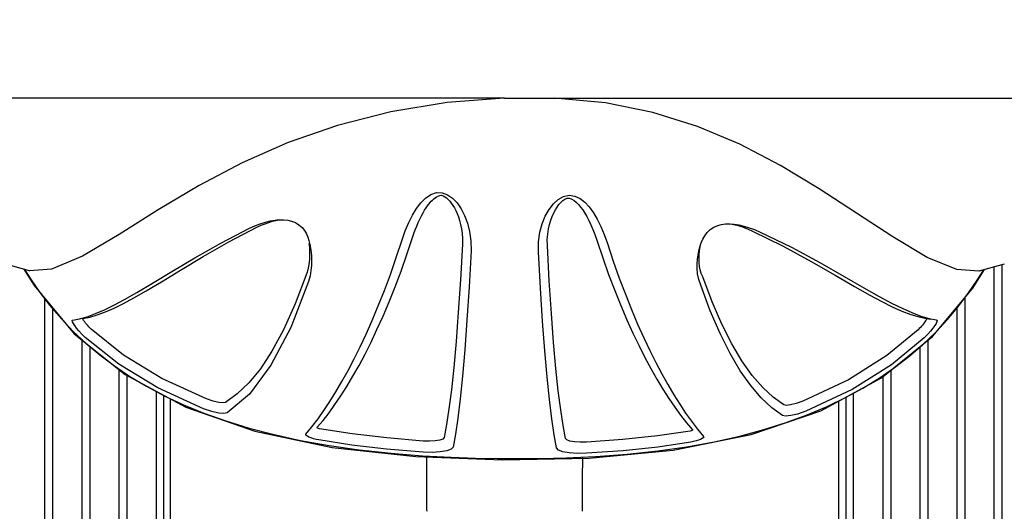
# Model space of a CAD drawing. Units: millimetres. Extents: x -366 to 16786, y -495 to 10930.
# Drawn here: x 8960 to 9492, y 4880 to 5145 of the extents above; entities that cross this region are included whole.
import ezdxf

# ---------------------------------------------------------------- set-up
doc = ezdxf.new("R2010")
doc.units = ezdxf.units.MM
doc.layers.add('MAKE2D ______', color=7, linetype='Continuous')
doc.dimstyles.new('Qitele', dxfattribs={"dimscale": 85, "dimtxt": 4, "dimasz": 5, "dimexe": 4, "dimexo": 0, "dimgap": 3, "dimtad": 1, "dimdec": 0, "dimrnd": 10, "dimzin": 1, "dimtxsty": 'Standard', "dimblk": 'OBLIQUE', "dimcen": 5, "dimdle": 4, "dimclrd": 256, "dimclre": 256, "dimclrt": 256, "dimadec": 0, "dimazin": 0, "dimtfac": 1, "dimtdec": 0, "dimtmove": 0, "dimatfit": 3, "dimldrblk": 'OBLIQUE', "dimfxl": 6, "dimfxlon": 1, "dimlwd": 40, "dimlwe": 30, "dimarcsym": 0})

# ---------------------------------------------------------------- blocks, each defined once
blk = doc.blocks.new('_Oblique')
at = {"color": 0, "linetype": 'ByBlock', "lineweight": -2}
blk.add_line((-0.5, -0.5), (0.5, 0.5), dxfattribs=at)
blk = doc.blocks.new('*D4')
at = {"lineweight": 40, "transparency": 16777216}
blk.add_line((1550.45, 7356.13), (1550.45, 2129.61), dxfattribs=at)
at = {"lineweight": 30, "transparency": 16777216}
for p, q in [((2060.45, 7016.13), (1210.45, 7016.13)), ((2060.45, 2469.61), (1210.45, 2469.61))]:
    blk.add_line(p, q, dxfattribs=at)
at = {"layer": 'Defpoints', "color": 0, "transparency": 16777216}
for p in [(6601.35, 7016.13), (1550.45, 2469.61), (8965.3, 2469.61)]:
    blk.add_point(p, dxfattribs=at)
at = {"lineweight": 40, "transparency": 16777216, "xscale": 425, "yscale": 425, "zscale": 425}
for p, rotation in [((1550.45, 7016.13), 90), ((1550.45, 2469.61), 270)]:
    blk.add_blockref('_Oblique', p, dxfattribs=dict(at, rotation=rotation))
at = {"transparency": 16777216, "insert": (1140.04, 4745.49), "char_height": 297.5, "attachment_point": 5, "rotation": 90}
blk.add_mtext('4550', dxfattribs=at)

msp = doc.modelspace()

# ---------------------------------------------------------------- linework, layer by layer
at = {"color": 7, "linetype": 'Continuous'}
for p, q in [((9221.77, 5102.79), (8647.08, 5102.78)), ((9191.01, 5100.37), (9160.63, 5095.42)), ((9221.69, 5102.78), (9191.01, 5100.37)), ((9222, 5102.78), (9221.77, 5102.79)), ((9222, 5102.78), (9797.08, 5102.78)), ((9276.4, 5100.25), (9248.75, 5102.78)), ((9160.63, 5095.42), (9131.91, 5088.12)), ((9302.07, 5095.09), (9276.4, 5100.25)), ((9326.04, 5087.58), (9302.07, 5095.09)), ((9131.91, 5088.12), (9105.14, 5078.81)), ((9348.97, 5077.9), (9326.04, 5087.58)), ((9105.14, 5078.81), (9080.42, 5067.94)), ((9370.93, 5066.46), (9348.97, 5077.9)), ((9080.42, 5067.94), (9057.25, 5055.75)), ((9391.82, 5053.92), (9370.93, 5066.46)), ((9057.25, 5055.75), (9035.1, 5042.54)), ((9411.96, 5040.79), (9391.82, 5053.92)), ((9176.83, 5046.38), (9179.4, 5048.95)), ((9179.4, 5048.95), (9182.15, 5050.82)), ((9181.82, 5046.51), (9182.46, 5047.22)), ((9182.15, 5050.82), (9185.21, 5051.86)), ((9182.46, 5047.22), (9183.1, 5047.86)), ((9183.1, 5047.86), (9183.76, 5048.46)), ((9183.76, 5048.46), (9184.48, 5049.03)), ((9184.48, 5049.03), (9185.26, 5049.56)), ((9185.21, 5051.86), (9188.3, 5051.82)), ((9185.26, 5049.56), (9186.1, 5050)), ((9186.1, 5050), (9186.99, 5050.31)), ((9186.99, 5050.31), (9187.91, 5050.4)), ((9187.91, 5050.4), (9188.85, 5050.14)), ((9188.3, 5051.82), (9191.24, 5050.74)), ((9188.85, 5050.14), (9189.77, 5049.64)), ((9189.77, 5049.64), (9190.66, 5048.98)), ((9190.66, 5048.98), (9191.55, 5048.16)), ((9191.24, 5050.74), (9193.95, 5048.8)), ((9191.55, 5048.16), (9192.41, 5047.22)), ((9192.41, 5047.22), (9193.25, 5046.15)), ((9193.95, 5048.8), (9196.35, 5046.26)), ((9248.34, 5045.76), (9250.97, 5048.17)), ((9250.97, 5048.17), (9253.86, 5049.79)), ((9252.34, 5046.57), (9253.39, 5047.54)), ((9253.39, 5047.54), (9254.47, 5048.31)), ((9253.86, 5049.79), (9256.9, 5050.42)), ((9254.47, 5048.31), (9255.69, 5048.83)), ((9255.69, 5048.83), (9256.99, 5048.82)), ((9256.9, 5050.42), (9259.88, 5050.01)), ((9256.99, 5048.82), (9258.28, 5048.32)), ((9258.28, 5048.32), (9259.52, 5047.54)), ((9259.52, 5047.54), (9260.73, 5046.54)), ((9259.88, 5050.01), (9262.71, 5048.69)), ((9262.71, 5048.69), (9265.28, 5046.69)), ((9035.1, 5042.54), (9013.98, 5029.23)), ((9172.32, 5039.74), (9174.49, 5043.29)), ((9174.49, 5043.29), (9176.83, 5046.38)), ((9178, 5040.99), (9178.87, 5042.45)), ((9178.87, 5042.45), (9179.69, 5043.71)), ((9179.69, 5043.71), (9180.45, 5044.79)), ((9180.45, 5044.79), (9181.15, 5045.71)), ((9181.15, 5045.71), (9181.82, 5046.51)), ((9193.25, 5046.15), (9194.08, 5044.95)), ((9194.08, 5044.95), (9194.88, 5043.62)), ((9194.88, 5043.62), (9195.65, 5042.15)), ((9195.65, 5042.15), (9196.39, 5040.55)), ((9196.35, 5046.26), (9198.53, 5043.12)), ((9198.53, 5043.12), (9200.42, 5039.51)), ((9243.98, 5039.13), (9246, 5042.71)), ((9246, 5042.71), (9248.34, 5045.76)), ((9248.48, 5040.9), (9249.38, 5042.58)), ((9249.38, 5042.58), (9250.32, 5044.08)), ((9250.32, 5044.08), (9251.31, 5045.41)), ((9251.31, 5045.41), (9252.34, 5046.57)), ((9260.73, 5046.54), (9261.89, 5045.36)), ((9261.89, 5045.36), (9263.04, 5044.01)), ((9263.04, 5044.01), (9264.17, 5042.48)), ((9264.17, 5042.48), (9265.29, 5040.78)), ((9265.28, 5046.69), (9267.7, 5044.1)), ((9267.7, 5044.1), (9269.93, 5041.03)), ((9092.99, 5035.94), (9095.66, 5036.59)), ((9095.66, 5036.59), (9098.2, 5037.03)), ((9096.75, 5036.39), (9098.58, 5036.85)), ((9098.2, 5037.03), (9098.97, 5037.12)), ((9098.58, 5036.85), (9100.37, 5037.21)), ((9098.97, 5037.12), (9100.58, 5037.25)), ((9100.58, 5037.25), (9102.85, 5037.25)), ((9102.85, 5037.25), (9105, 5037.03)), ((9105, 5037.03), (9107.07, 5036.54)), ((9170.31, 5035.74), (9172.32, 5039.74)), ((9175.39, 5035.76), (9176.24, 5037.61)), ((9176.24, 5037.61), (9177.12, 5039.36)), ((9177.12, 5039.36), (9178, 5040.99)), ((9196.39, 5040.55), (9197.08, 5038.77)), ((9197.08, 5038.77), (9197.72, 5036.82)), ((9197.72, 5036.82), (9198.28, 5034.68)), ((9200.42, 5039.51), (9201.98, 5035.44)), ((9242.32, 5035.05), (9243.98, 5039.13)), ((9246.2, 5034.72), (9246.88, 5036.99)), ((9246.88, 5036.99), (9247.64, 5039.04)), ((9247.64, 5039.04), (9248.48, 5040.9)), ((9265.29, 5040.78), (9266.4, 5038.89)), ((9266.4, 5038.89), (9267.5, 5036.8)), ((9267.5, 5036.8), (9268.6, 5034.49)), ((9269.93, 5041.03), (9272.01, 5037.55)), ((9272.01, 5037.55), (9273.95, 5033.63)), ((9431.46, 5027.92), (9411.96, 5040.79)), ((9068.9, 5024.66), (9084.27, 5032.62)), ((9073.25, 5025.27), (9088.34, 5033.16)), ((9084.27, 5032.62), (9087.27, 5033.97)), ((9087.27, 5033.97), (9090.19, 5035.07)), ((9088.34, 5033.16), (9090.66, 5034.23)), ((9090.19, 5035.07), (9092.99, 5035.94)), ((9090.66, 5034.23), (9092.82, 5035.1)), ((9092.82, 5035.1), (9094.84, 5035.81)), ((9094.84, 5035.81), (9096.75, 5036.39)), ((9107.07, 5036.54), (9109.09, 5035.74)), ((9109.09, 5035.74), (9111.03, 5034.56)), ((9111.03, 5034.56), (9112.69, 5033.05)), ((9112.69, 5033.05), (9114.03, 5031.35)), ((9114.03, 5031.35), (9115.03, 5029.59)), ((9166.69, 5026.34), (9168.43, 5031.28)), ((9168.43, 5031.28), (9170.31, 5035.74)), ((9173.09, 5029.87), (9173.8, 5031.86)), ((9173.8, 5031.86), (9174.57, 5033.83)), ((9174.57, 5033.83), (9175.39, 5035.76)), ((9198.28, 5034.68), (9198.75, 5032.35)), ((9198.75, 5032.35), (9199.08, 5029.8)), ((9201.98, 5035.44), (9203.14, 5030.91)), ((9241.07, 5030.46), (9242.32, 5035.05)), ((9245.24, 5029.52), (9245.65, 5032.24)), ((9245.65, 5032.24), (9246.2, 5034.72)), ((9268.6, 5034.49), (9269.68, 5031.96)), ((9269.68, 5031.96), (9270.75, 5029.19)), ((9273.95, 5033.63), (9275.77, 5029.29)), ((9331.29, 5030.35), (9332.94, 5031.94)), ((9332.94, 5031.94), (9334.89, 5033.24)), ((9334.89, 5033.24), (9336.97, 5034.15)), ((9336.97, 5034.15), (9339.08, 5034.7)), ((9339.08, 5034.7), (9341.25, 5034.97)), ((9341.25, 5034.97), (9343.52, 5035.01)), ((9343.52, 5035.01), (9345.65, 5034.85)), ((9344.02, 5034.97), (9345.44, 5034.7)), ((9345.44, 5034.7), (9347.29, 5034.25)), ((9345.65, 5034.85), (9345.9, 5034.82)), ((9345.9, 5034.82), (9348.43, 5034.42)), ((9347.29, 5034.25), (9349.23, 5033.69)), ((9348.43, 5034.42), (9351.11, 5033.79)), ((9349.23, 5033.69), (9351.27, 5032.99)), ((9351.11, 5033.79), (9353.93, 5032.95)), ((9351.27, 5032.99), (9353.46, 5032.14)), ((9353.46, 5032.14), (9355.8, 5031.11)), ((9353.93, 5032.95), (9356.86, 5031.88)), ((9356.86, 5031.88), (9359.89, 5030.58)), ((9013.98, 5029.23), (8994.25, 5017.6)), ((9115.03, 5029.59), (9115.79, 5027.8)), ((9115.79, 5027.8), (9116.39, 5026.02)), ((9116.39, 5026.02), (9116.92, 5023.91)), ((9163.55, 5016.81), (9166.69, 5026.34)), ((9169.31, 5018.54), (9173.09, 5029.87)), ((9199.08, 5029.8), (9199.25, 5027.04)), ((9199.25, 5027.04), (9199.21, 5024.06)), ((9203.14, 5030.91), (9203.83, 5025.92)), ((9240.34, 5025.39), (9241.07, 5030.46)), ((9245.03, 5026.56), (9245.24, 5029.52)), ((9245.06, 5023.36), (9245.03, 5026.56)), ((9270.75, 5029.19), (9271.79, 5026.16)), ((9271.79, 5026.16), (9274.94, 5016.73)), ((9275.77, 5029.29), (9277.46, 5024.5)), ((9328.09, 5024.84), (9328.93, 5026.77)), ((9328.93, 5026.77), (9329.96, 5028.59)), ((9329.96, 5028.59), (9331.29, 5030.35)), ((9355.8, 5031.11), (9372.36, 5022.93)), ((9359.89, 5030.58), (9376.76, 5022.35)), ((9449.99, 5016.92), (9431.46, 5027.92)), ((9054.78, 5016.68), (9068.9, 5024.66)), ((9059.35, 5017.35), (9073.25, 5025.27)), ((9116.44, 5024.41), (9116.65, 5022.42)), ((9116.65, 5022.42), (9116.76, 5020.36)), ((9116.92, 5023.91), (9117.32, 5021.81)), ((9117.32, 5021.81), (9117.6, 5019.66)), ((9199.21, 5024.06), (9198.14, 5004.9)), ((9203.83, 5025.92), (9203.91, 5020.49)), ((9240.25, 5019.84), (9240.34, 5025.39)), ((9246.13, 5004.25), (9245.06, 5023.36)), ((9277.46, 5024.5), (9280.65, 5014.92)), ((9326.8, 5020.55), (9327.33, 5022.58)), ((9327.2, 5020.52), (9327.53, 5022.64)), ((9327.33, 5022.58), (9328.09, 5024.84)), ((9327.53, 5022.64), (9327.84, 5024.1)), ((9372.36, 5022.93), (9387.45, 5014.73)), ((9376.76, 5022.35), (9392.09, 5014.11)), ((8994.25, 5017.6), (8977.56, 5010.6)), ((9042.38, 5009.31), (9054.78, 5016.68)), ((9047.14, 5010.03), (9059.35, 5017.35)), ((9116.68, 5016.28), (9116.48, 5014.25)), ((9116.77, 5018.31), (9116.68, 5016.28)), ((9116.76, 5020.36), (9116.77, 5018.31)), ((9117.6, 5019.66), (9117.77, 5017.42)), ((9117.77, 5017.42), (9117.83, 5015.06)), ((9160.35, 5007.71), (9163.55, 5016.81)), ((9166.14, 5009.57), (9169.31, 5018.54)), ((9203.91, 5020.49), (9202.83, 5001)), ((9241.32, 5000.4), (9240.25, 5019.84)), ((9274.94, 5016.73), (9278.15, 5007.71)), ((9325.89, 5013.51), (9326.06, 5015.96)), ((9326.06, 5015.96), (9326.36, 5018.28)), ((9326.36, 5018.28), (9326.8, 5020.55)), ((9326.94, 5016.18), (9327, 5018.33)), ((9327.01, 5014.1), (9326.94, 5016.18)), ((9327, 5018.33), (9327.2, 5020.52)), ((9466.08, 5010.32), (9449.99, 5016.92)), ((8965.59, 5009.74), (8952.12, 5013.36)), ((8962.59, 5010.54), (8968.15, 5001.7)), ((8963, 5010.43), (8966.55, 5004.77)), ((8977.56, 5010.6), (8965.59, 5009.74)), ((9036.87, 5003.8), (9047.14, 5010.03)), ((9115.76, 5010.3), (9115.21, 5008.45)), ((9116.18, 5012.24), (9115.76, 5010.3)), ((9116.48, 5014.25), (9116.18, 5012.24)), ((9117.75, 5012.55), (9117.51, 5009.87)), ((9117.83, 5015.06), (9117.75, 5012.55)), ((9280.65, 5014.92), (9283.89, 5005.77)), ((9325.9, 5010.9), (9325.89, 5013.51)), ((9326.14, 5008.09), (9325.9, 5010.9)), ((9327.23, 5012.08), (9327.01, 5014.1)), ((9327.6, 5010.13), (9327.23, 5012.08)), ((9328.15, 5008.27), (9327.6, 5010.13)), ((9387.45, 5014.73), (9400.4, 5007.3)), ((9392.09, 5014.11), (9405.24, 5006.63)), ((9477.87, 5009.56), (9466.08, 5010.32)), ((9474.69, 5000.38), (9480.95, 5010.37)), ((9477.03, 5004.61), (9480.53, 5010.26)), ((9491.63, 5013.25), (9477.87, 5009.56)), ((8965.3, 5009.81), (8965.59, 5009.74)), ((8966.55, 5004.77), (8971.25, 4997.99)), ((9031.96, 5003.02), (9042.38, 5009.31)), ((9115.21, 5008.45), (9109.02, 4991.86)), ((9117.03, 5007), (9116.22, 5003.97)), ((9117.51, 5009.87), (9117.03, 5007)), ((9157.11, 4999.03), (9160.35, 5007.71)), ((9162.92, 5001.03), (9166.14, 5009.57)), ((9198.14, 5004.9), (9196.99, 4987.32)), ((9278.15, 5007.71), (9281.41, 4999.13)), ((9283.89, 5005.77), (9287.17, 4997.05)), ((9326.74, 5005.06), (9326.14, 5008.09)), ((9327.94, 5001.92), (9326.74, 5005.06)), ((9328.91, 5006.52), (9328.15, 5008.27)), ((9333.94, 4992.99), (9328.91, 5006.52)), ((9400.4, 5007.3), (9410.88, 5001.21)), ((9405.24, 5006.63), (9415.88, 5000.5)), ((9478.18, 5009.63), (9477.87, 5009.56)), ((8968.15, 5001.7), (8989.8, 4975.76)), ((9023.6, 4998.06), (9031.96, 5003.02)), ((9028.64, 4998.89), (9036.87, 5003.8)), ((9116.22, 5003.97), (9106.64, 4979.18)), ((9159.67, 4992.91), (9162.92, 5001.03)), ((9202.83, 5001), (9201.69, 4983.12)), ((9242.47, 4982.58), (9241.32, 5000.4)), ((9247.27, 4986.72), (9246.13, 5004.25)), ((9332.99, 4988.17), (9327.94, 5001.92)), ((9410.88, 5001.21), (9418.99, 4996.62)), ((9415.88, 5000.5), (9424.11, 4995.86)), ((9452.92, 4974.2), (9474.69, 5000.38)), ((9472.38, 4997.8), (9477.03, 5004.61)), ((8971.25, 4997.99), (8976.64, 4990.99)), ((9011.16, 4991.17), (9016.86, 4994.22)), ((9016.39, 4992.07), (9022.01, 4995.09)), ((9016.86, 4994.22), (9023.6, 4998.06)), ((9022.01, 4995.09), (9028.64, 4998.89)), ((9153.84, 4990.78), (9157.11, 4999.03)), ((9281.41, 4999.13), (9284.69, 4990.99)), ((9287.17, 4997.05), (9290.47, 4988.78)), ((9418.99, 4996.62), (9425.52, 4993.1)), ((9424.11, 4995.86), (9430.74, 4992.3)), ((9467.04, 4990.72), (9472.38, 4997.8)), ((8976.64, 4990.99), (8982.68, 4983.93)), ((9006.06, 4988.68), (9011.16, 4991.17)), ((9006.65, 4987.54), (9011.36, 4989.6)), ((9011.36, 4989.6), (9016.39, 4992.07)), ((9109.02, 4991.86), (9102.74, 4977.92)), ((9150.56, 4982.96), (9153.84, 4990.78)), ((9156.4, 4985.22), (9159.67, 4992.91)), ((9284.69, 4990.99), (9287.98, 4983.3)), ((9290.47, 4988.78), (9293.79, 4980.96)), ((9339.17, 4980.91), (9333.94, 4992.99)), ((9425.52, 4993.1), (9431.15, 4990.3)), ((9430.74, 4992.3), (9436.44, 4989.48)), ((9431.15, 4990.3), (9436.34, 4987.99)), ((9436.44, 4989.48), (9441.7, 4987.15)), ((9461.01, 4983.52), (9467.04, 4990.72)), ((8982.68, 4983.93), (8989.25, 4977.05)), ((8989.93, 4983.19), (8992.65, 4983.76)), ((8992.65, 4983.76), (8996.81, 4984.95)), ((8994.33, 4983.95), (8995.25, 4984.1)), ((8994.54, 4983.5), (8994.38, 4983.97)), ((8994.86, 4982.96), (8994.54, 4983.5)), ((8995.25, 4984.1), (8998.14, 4984.71)), ((8996.81, 4984.95), (9001.28, 4986.6)), ((8998.14, 4984.71), (9002.24, 4985.9)), ((9001.28, 4986.6), (9006.06, 4988.68)), ((9002.24, 4985.9), (9006.65, 4987.54)), ((9153.15, 4978), (9156.4, 4985.22)), ((9196.99, 4987.32), (9195.78, 4971.51)), ((9248.47, 4970.96), (9247.27, 4986.72)), ((9338.24, 4975.89), (9332.99, 4988.17)), ((9436.34, 4987.99), (9441.2, 4986.14)), ((9441.2, 4986.14), (9445.69, 4984.8)), ((9441.7, 4987.15), (9446.62, 4985.29)), ((9445.69, 4984.8), (9449.53, 4984.01)), ((9446.62, 4985.29), (9451.17, 4983.94)), ((9449.71, 4983.68), (9449.4, 4983.11)), ((9449.53, 4984.01), (9451.75, 4983.67)), ((9449.79, 4983.91), (9449.71, 4983.68)), ((9449.78, 4983.97), (9449.79, 4983.91)), ((9451.17, 4983.94), (9454.79, 4983.21)), ((9454.43, 4976.48), (9461.01, 4983.52)), ((8988.7, 4982.81), (8988.84, 4983.03)), ((8988.87, 4982.21), (8988.7, 4982.81)), ((8988.84, 4983.03), (8989.93, 4983.19)), ((8989.34, 4981.32), (8988.87, 4982.21)), ((8990.08, 4980.16), (8989.34, 4981.32)), ((8991.08, 4978.81), (8990.08, 4980.16)), ((8992.34, 4977.25), (8991.08, 4978.81)), ((8995.01, 4982.75), (8994.86, 4982.96)), ((8995.45, 4982.12), (8995.01, 4982.75)), ((8995.94, 4981.48), (8995.45, 4982.12)), ((8996.47, 4980.83), (8995.94, 4981.48)), ((8997.04, 4980.17), (8996.47, 4980.83)), ((8997.65, 4979.5), (8997.04, 4980.17)), ((8998.3, 4978.83), (8997.65, 4979.5)), ((8998.97, 4978.19), (8998.3, 4978.83)), ((9016.44, 4964.19), (8998.97, 4978.19)), ((9106.64, 4979.18), (9095.93, 4958.72)), ((9147.29, 4975.61), (9150.56, 4982.96)), ((9201.69, 4983.12), (9200.48, 4967.06)), ((9243.67, 4966.55), (9242.47, 4982.58)), ((9287.98, 4983.3), (9291.26, 4976.06)), ((9293.79, 4980.96), (9297.09, 4973.6)), ((9344.57, 4970.28), (9339.17, 4980.91)), ((9445.74, 4978.52), (9445.12, 4977.92)), ((9446.35, 4979.17), (9445.74, 4978.52)), ((9446.93, 4979.82), (9446.35, 4979.17)), ((9447.47, 4980.46), (9446.93, 4979.82)), ((9447.97, 4981.07), (9447.47, 4980.46)), ((9448.41, 4981.65), (9447.97, 4981.07)), ((9448.81, 4982.2), (9448.41, 4981.65)), ((9449.15, 4982.71), (9448.81, 4982.2)), ((9449.4, 4983.11), (9449.15, 4982.71)), ((9453.07, 4978.76), (9451.81, 4977.17)), ((9454.06, 4980.16), (9453.07, 4978.76)), ((9454.79, 4981.32), (9454.06, 4980.16)), ((9455.28, 4982.28), (9454.79, 4981.32)), ((9454.85, 4983.2), (9455.31, 4983.13)), ((9455.46, 4982.91), (9455.28, 4982.28)), ((9455.31, 4983.13), (9455.46, 4982.91)), ((8989.25, 4977.05), (8996.19, 4970.54)), ((8989.8, 4975.76), (9017.2, 4953.69)), ((8993.89, 4975.54), (8992.34, 4977.25)), ((8995.71, 4973.75), (8993.89, 4975.54)), ((9013.76, 4959.37), (8995.71, 4973.75)), ((9102.74, 4977.92), (9096.46, 4966.37)), ((9144.05, 4968.7), (9147.29, 4975.61)), ((9149.93, 4971.21), (9153.15, 4978)), ((9291.26, 4976.06), (9294.53, 4969.26)), ((9297.09, 4973.6), (9300.37, 4966.69)), ((9343.65, 4965.08), (9338.24, 4975.89)), ((9425.45, 4951.9), (9452.92, 4974.2)), ((9445.12, 4977.92), (9428.25, 4963.93)), ((9448.44, 4973.56), (9430.84, 4959.04)), ((9447.48, 4969.82), (9454.43, 4976.48)), ((9450.26, 4975.39), (9448.44, 4973.56)), ((9451.81, 4977.17), (9450.26, 4975.39)), ((8996.19, 4970.54), (9003.56, 4964.35)), ((9140.81, 4962.16), (9144.05, 4968.7)), ((9146.69, 4964.79), (9149.93, 4971.21)), ((9195.78, 4971.51), (9194.53, 4957.56)), ((9249.72, 4957.05), (9248.47, 4970.96)), ((9294.53, 4969.26), (9297.75, 4962.92)), ((9350.08, 4961.06), (9344.57, 4970.28)), ((9440.15, 4963.52), (9447.48, 4969.82)), ((9003.56, 4964.35), (9011.42, 4958.43)), ((9036.98, 4951.63), (9016.44, 4964.19)), ((9096.46, 4966.37), (9090.2, 4956.91)), ((9143.44, 4958.67), (9146.69, 4964.79)), ((9200.48, 4967.06), (9199.24, 4952.89)), ((9244.92, 4952.42), (9243.67, 4966.55)), ((9297.75, 4962.92), (9300.95, 4956.95)), ((9300.37, 4966.69), (9303.6, 4960.22)), ((9349.18, 4955.72), (9343.65, 4965.08)), ((9428.25, 4963.93), (9407.65, 4950.89)), ((9432.37, 4957.52), (9440.15, 4963.52)), ((9011.42, 4958.43), (9019.81, 4952.78)), ((9034.84, 4946.53), (9013.76, 4959.37)), ((9090.2, 4956.91), (9083.95, 4949.27)), ((9095.93, 4958.72), (9084.37, 4943.24)), ((9137.54, 4955.92), (9140.81, 4962.16)), ((9140.15, 4952.84), (9143.44, 4958.67)), ((9194.53, 4957.56), (9193.26, 4945.51)), ((9250.98, 4945.01), (9249.72, 4957.05)), ((9300.95, 4956.95), (9304.17, 4951.29)), ((9303.6, 4960.22), (9306.82, 4954.15)), ((9355.67, 4953.23), (9350.08, 4961.06)), ((9430.84, 4959.04), (9409.6, 4945.67)), ((9424.09, 4951.82), (9432.37, 4957.52)), ((9017.2, 4953.69), (9049.93, 4936.14)), ((9019.81, 4952.78), (9028.79, 4947.4)), ((9061.13, 4940.6), (9036.98, 4951.63)), ((9134.25, 4949.98), (9137.54, 4955.92)), ((9136.86, 4947.34), (9140.15, 4952.84)), ((9199.24, 4952.89), (9197.97, 4940.66)), ((9246.19, 4940.21), (9244.92, 4952.42)), ((9306.82, 4954.15), (9310.05, 4948.37)), ((9354.8, 4947.76), (9349.18, 4955.72)), ((9361.33, 4946.71), (9355.67, 4953.23)), ((9392.59, 4934.21), (9425.45, 4951.9)), ((9415.29, 4946.41), (9424.09, 4951.82)), ((9028.79, 4947.4), (9038.39, 4942.3)), ((9059.55, 4935.29), (9034.84, 4946.53)), ((9083.95, 4949.27), (9077.71, 4943.27)), ((9130.95, 4944.36), (9134.25, 4949.98)), ((9133.63, 4942.25), (9136.86, 4947.34)), ((9304.17, 4951.29), (9307.4, 4945.91)), ((9310.05, 4948.37), (9313.29, 4942.89)), ((9360.48, 4941.14), (9354.8, 4947.76)), ((9367, 4941.48), (9361.33, 4946.71)), ((9407.65, 4950.89), (9382.99, 4939.34)), ((9405.93, 4941.31), (9415.29, 4946.41)), ((9038.39, 4942.3), (9048.66, 4937.48)), ((9077.71, 4943.27), (9071.45, 4938.76)), ((9084.37, 4943.24), (9072.24, 4933.06)), ((9127.7, 4939.17), (9130.95, 4944.36)), ((9130.45, 4937.55), (9133.63, 4942.25)), ((9193.26, 4945.51), (9191.98, 4935.27)), ((9252.26, 4934.78), (9250.98, 4945.01)), ((9307.4, 4945.91), (9310.6, 4940.9)), ((9313.29, 4942.89), (9316.5, 4937.77)), ((9366.19, 4935.82), (9360.48, 4941.14)), ((9372.68, 4937.46), (9367, 4941.48)), ((9409.6, 4945.67), (9384.61, 4934.03)), ((9395.97, 4936.52), (9405.93, 4941.31)), ((9048.66, 4937.48), (9059.68, 4932.95)), ((9049.93, 4936.14), (9087.31, 4923.21)), ((9064.8, 4939.34), (9061.13, 4940.6)), ((9067.85, 4938.62), (9064.8, 4939.34)), ((9070.1, 4938.44), (9067.85, 4938.62)), ((9071.45, 4938.76), (9070.1, 4938.44)), ((9124.51, 4934.37), (9127.7, 4939.17)), ((9127.27, 4933.15), (9130.45, 4937.55)), ((9197.97, 4940.66), (9196.7, 4930.27)), ((9247.46, 4929.84), (9246.19, 4940.21)), ((9310.6, 4940.9), (9313.77, 4936.23)), ((9313.77, 4936.23), (9316.95, 4931.86)), ((9316.5, 4937.77), (9319.69, 4933.01)), ((9371.92, 4931.75), (9366.19, 4935.82)), ((9374.03, 4937.14), (9372.68, 4937.46)), ((9376.29, 4937.33), (9374.03, 4937.14)), ((9379.33, 4938.06), (9376.29, 4937.33)), ((9382.99, 4939.34), (9379.33, 4938.06)), ((9385.35, 4932.03), (9395.97, 4936.52)), ((9064.03, 4933.76), (9059.55, 4935.29)), ((9059.68, 4932.95), (9071.5, 4928.74)), ((9067.78, 4932.89), (9064.03, 4933.76)), ((9070.57, 4932.67), (9067.78, 4932.89)), ((9072.24, 4933.06), (9070.57, 4932.67)), ((9121.32, 4929.87), (9124.51, 4934.37)), ((9124.04, 4929.01), (9127.27, 4933.15)), ((9191.98, 4935.27), (9190.7, 4926.75)), ((9253.53, 4926.27), (9252.26, 4934.78)), ((9316.95, 4931.86), (9320.17, 4927.74)), ((9319.69, 4933.01), (9322.88, 4928.53)), ((9354.98, 4921.36), (9392.59, 4934.21)), ((9373.59, 4931.36), (9371.92, 4931.75)), ((9376.38, 4931.59), (9373.59, 4931.36)), ((9374, 4927.86), (9385.35, 4932.03)), ((9380.12, 4932.47), (9376.38, 4931.59)), ((9384.61, 4934.03), (9380.12, 4932.47)), ((9071.5, 4928.74), (9084.12, 4924.86)), ((9114.77, 4921.68), (9118.07, 4925.63)), ((9118.07, 4925.63), (9121.32, 4929.87)), ((9120.74, 4925.15), (9124.04, 4929.01)), ((9120.79, 4925), (9120.74, 4925.15)), ((9121.1, 4924.82), (9120.79, 4925)), ((9190.7, 4926.75), (9189.44, 4919.82)), ((9196.7, 4930.27), (9195.43, 4921.64)), ((9248.72, 4921.22), (9247.46, 4929.84)), ((9254.79, 4919.34), (9253.53, 4926.27)), ((9320.17, 4927.74), (9323.43, 4923.92)), ((9322.88, 4928.53), (9326.11, 4924.32)), ((9361.89, 4924.05), (9374, 4927.86)), ((9084.12, 4924.86), (9097.58, 4921.35)), ((9087.31, 4923.21), (9128.98, 4914.48)), ((9097.58, 4921.35), (9111.95, 4918.22)), ((9114.69, 4921.35), (9114.77, 4921.68)), ((9114.96, 4920.95), (9114.69, 4921.35)), ((9115.56, 4920.51), (9114.96, 4920.95)), ((9116.44, 4920.05), (9115.56, 4920.51)), ((9117.56, 4919.6), (9116.44, 4920.05)), ((9121.57, 4924.64), (9121.1, 4924.82)), ((9122.15, 4924.5), (9121.57, 4924.64)), ((9139.8, 4921.74), (9122.15, 4924.5)), ((9158.45, 4919.54), (9139.8, 4921.74)), ((9189.44, 4919.82), (9188.71, 4918.99)), ((9195.43, 4921.64), (9194.18, 4914.63)), ((9249.97, 4914.21), (9248.72, 4921.22)), ((9304.44, 4920.67), (9285.83, 4918.67)), ((9322.05, 4923.28), (9304.44, 4920.67)), ((9313.01, 4913), (9354.98, 4921.36)), ((9322.6, 4923.41), (9322.05, 4923.28)), ((9323.08, 4923.59), (9322.6, 4923.41)), ((9323.38, 4923.77), (9323.08, 4923.59)), ((9323.43, 4923.92), (9323.38, 4923.77)), ((9326.11, 4924.32), (9329.39, 4920.41)), ((9329.2, 4919.69), (9328.61, 4919.25)), ((9329.47, 4920.09), (9329.2, 4919.69)), ((9329.39, 4920.41), (9329.47, 4920.09)), ((9335.16, 4917.52), (9348.97, 4920.59)), ((9348.97, 4920.59), (9361.89, 4924.05)), ((9111.95, 4918.22), (9127.29, 4915.48)), ((9118.86, 4919.17), (9117.56, 4919.6)), ((9120.29, 4918.8), (9118.86, 4919.17)), ((9121.75, 4918.5), (9120.29, 4918.8)), ((9139.54, 4915.74), (9121.75, 4918.5)), ((9127.29, 4915.48), (9143.52, 4913.17)), ((9128.98, 4914.48), (9174.02, 4909.51)), ((9158.3, 4913.56), (9139.54, 4915.74)), ((9178.11, 4917.91), (9158.45, 4919.54)), ((9181.52, 4917.81), (9178.11, 4917.91)), ((9184.56, 4917.96), (9181.52, 4917.81)), ((9187.03, 4918.36), (9184.56, 4917.96)), ((9188.71, 4918.99), (9187.03, 4918.36)), ((9194.18, 4914.63), (9193.16, 4913.46)), ((9255.51, 4918.5), (9254.79, 4919.34)), ((9257.19, 4917.85), (9255.51, 4918.5)), ((9259.66, 4917.41), (9257.19, 4917.85)), ((9262.7, 4917.22), (9259.66, 4917.41)), ((9266.13, 4917.28), (9262.7, 4917.22)), ((9285.83, 4918.67), (9266.13, 4917.28)), ((9304.64, 4914.67), (9285.92, 4912.69)), ((9322.4, 4917.28), (9304.64, 4914.67)), ((9304.76, 4912.62), (9320.39, 4914.84)), ((9320.39, 4914.84), (9335.16, 4917.52)), ((9323.88, 4917.57), (9322.4, 4917.28)), ((9325.3, 4917.93), (9323.88, 4917.57)), ((9326.61, 4918.35), (9325.3, 4917.93)), ((9327.73, 4918.8), (9326.61, 4918.35)), ((9328.61, 4919.25), (9327.73, 4918.8)), ((9143.52, 4913.17), (9160.71, 4911.3)), ((9178.01, 4911.94), (9158.3, 4913.56)), ((9160.71, 4911.3), (9177.74, 4909.96)), ((9174.02, 4909.51), (9220.81, 4907.74)), ((9177.74, 4909.96), (9193.1, 4909.13)), ((9182.89, 4911.79), (9178.01, 4911.94)), ((9187.24, 4912.01), (9182.89, 4911.79)), ((9190.77, 4912.57), (9187.24, 4912.01)), ((9193.16, 4913.46), (9190.77, 4912.57)), ((9193.1, 4909.13), (9206.29, 4908.67)), ((9251, 4913.03), (9249.97, 4914.21)), ((9253.38, 4912.11), (9251, 4913.03)), ((9256.9, 4911.5), (9253.38, 4912.11)), ((9255.17, 4908.83), (9270.97, 4909.57)), ((9261.25, 4911.23), (9256.9, 4911.5)), ((9266.15, 4911.31), (9261.25, 4911.23)), ((9285.92, 4912.69), (9266.15, 4911.31)), ((9267.7, 4908.7), (9313.01, 4913)), ((9270.97, 4909.57), (9288.09, 4910.84)), ((9288.09, 4910.84), (9304.76, 4912.62)), ((9206.29, 4908.67), (9218.13, 4908.45)), ((9218.13, 4908.45), (9229.59, 4908.39)), ((9220.81, 4907.74), (9267.7, 4908.7)), ((9229.59, 4908.39), (9241.64, 4908.49)), ((9241.64, 4908.49), (9255.17, 4908.83))]:
    msp.add_line(p, q, dxfattribs=at)
at = {"layer": 'MAKE2D ______'}
for points, knots in [([(9486.04, 5011.75), (9486.04, 5004.9), (9486.04, 4998.2), (9486.04, 4991.6), (9486.04, 4979.62), (9486.04, 4967.99), (9486.04, 4956.57)], [14.462168, 14.462168, 14.462168, 14.462168, 16.998736, 16.998736, 16.998736, 21.609955, 21.609955, 21.609955, 21.609955]), ([(8973.8, 4994.68), (8973.8, 4993.65), (8973.8, 4992.63), (8973.8, 4991.6), (8973.8, 4979.62), (8973.8, 4967.99), (8973.8, 4956.57)], [16.604517, 16.604517, 16.604517, 16.604517, 16.998736, 16.998736, 16.998736, 21.609955, 21.609955, 21.609955, 21.609955]), ([(9470.36, 4995.12), (9470.36, 4993.94), (9470.36, 4992.77), (9470.36, 4991.6), (9470.36, 4979.62), (9470.36, 4967.99), (9470.36, 4956.57)], [16.549124, 16.549124, 16.549124, 16.549124, 16.998736, 16.998736, 16.998736, 21.609955, 21.609955, 21.609955, 21.609955]), ([(8993.8, 4972.79), (8993.8, 4967.33), (8993.8, 4961.92), (8993.8, 4956.57), (8993.8, 4937.03), (8993.8, 4918.11), (8993.8, 4899.66), (8993.8, 4878.33), (8993.8, 4857.63), (8993.8, 4836.38)], [19.447249, 19.447249, 19.447249, 19.447249, 21.609955, 21.609955, 21.609955, 29.499902, 29.499902, 29.499902, 38.624442, 38.624442, 38.624442, 38.624442]), ([(9446.04, 4968.58), (9446.04, 4964.55), (9446.04, 4960.54), (9446.04, 4956.57), (9446.04, 4937.03), (9446.04, 4918.11), (9446.04, 4899.66), (9446.04, 4878.33), (9446.04, 4857.63), (9446.04, 4836.38), (9446.04, 4829.09), (9446.04, 4821.74), (9446.04, 4814.19)], [20.00389, 20.00389, 20.00389, 20.00389, 21.609955, 21.609955, 21.609955, 29.499902, 29.499902, 29.499902, 38.624442, 38.624442, 38.624442, 41.753126, 41.753126, 41.753126, 41.753126]), ([(9013.8, 4956.83), (9013.8, 4956.74), (9013.8, 4956.65), (9013.8, 4956.57), (9013.8, 4937.03), (9013.8, 4918.11), (9013.8, 4899.66), (9013.8, 4878.33), (9013.8, 4857.63), (9013.8, 4836.38)], [21.57459, 21.57459, 21.57459, 21.57459, 21.609955, 21.609955, 21.609955, 29.499902, 29.499902, 29.499902, 38.624442, 38.624442, 38.624442, 38.624442]), ([(8973.8, 4956.57), (8973.8, 4937.03), (8973.8, 4918.11), (8973.8, 4899.66), (8973.8, 4878.33), (8973.8, 4857.63), (8973.8, 4836.38)], [21.609955, 21.609955, 21.609955, 21.609955, 29.499902, 29.499902, 29.499902, 38.624442, 38.624442, 38.624442, 38.624442]), ([(8978.12, 4956.57), (8978.12, 4937.03), (8978.12, 4918.11), (8978.12, 4899.66), (8978.12, 4878.33), (8978.12, 4857.63), (8978.12, 4836.38)], [21.609955, 21.609955, 21.609955, 21.609955, 29.499902, 29.499902, 29.499902, 38.624442, 38.624442, 38.624442, 38.624442]), ([(8998.12, 4956.57), (8998.12, 4937.03), (8998.12, 4918.11), (8998.12, 4899.66), (8998.12, 4878.33), (8998.12, 4857.63), (8998.12, 4836.38)], [21.609955, 21.609955, 21.609955, 21.609955, 29.499902, 29.499902, 29.499902, 38.624442, 38.624442, 38.624442, 38.624442]), ([(9018.12, 4953.92), (9018.12, 4935.32), (9018.12, 4917.28), (9018.12, 4899.66), (9018.12, 4878.33), (9018.12, 4857.63), (9018.12, 4836.38)], [21.966773, 21.966773, 21.966773, 21.966773, 29.499902, 29.499902, 29.499902, 38.624442, 38.624442, 38.624442, 38.624442]), ([(9430.36, 4956.14), (9430.36, 4936.75), (9430.36, 4917.98), (9430.36, 4899.66), (9430.36, 4878.33), (9430.36, 4857.63), (9430.36, 4836.38)], [21.667353, 21.667353, 21.667353, 21.667353, 29.499902, 29.499902, 29.499902, 38.624442, 38.624442, 38.624442, 38.624442]), ([(9450.36, 4956.57), (9450.36, 4937.03), (9450.36, 4918.11), (9450.36, 4899.66), (9450.36, 4878.33), (9450.36, 4857.63), (9450.36, 4836.38)], [21.609955, 21.609955, 21.609955, 21.609955, 29.499902, 29.499902, 29.499902, 38.624442, 38.624442, 38.624442, 38.624442]), ([(9466.04, 4956.57), (9466.04, 4937.03), (9466.04, 4918.11), (9466.04, 4899.66), (9466.04, 4878.33), (9466.04, 4857.63), (9466.04, 4836.38)], [21.609955, 21.609955, 21.609955, 21.609955, 29.499902, 29.499902, 29.499902, 38.624442, 38.624442, 38.624442, 38.624442]), ([(9470.36, 4956.57), (9470.36, 4937.03), (9470.36, 4918.11), (9470.36, 4899.66), (9470.36, 4878.33), (9470.36, 4857.63), (9470.36, 4836.38)], [21.609955, 21.609955, 21.609955, 21.609955, 29.499902, 29.499902, 29.499902, 38.624442, 38.624442, 38.624442, 38.624442]), ([(9486.04, 4956.57), (9486.04, 4937.03), (9486.04, 4918.11), (9486.04, 4899.66), (9486.04, 4878.33), (9486.04, 4857.63), (9486.04, 4836.38)], [21.609955, 21.609955, 21.609955, 21.609955, 29.499902, 29.499902, 29.499902, 38.624442, 38.624442, 38.624442, 38.624442]), ([(9490.36, 4956.57), (9490.36, 4937.03), (9490.36, 4918.11), (9490.36, 4899.66), (9490.36, 4878.33), (9490.36, 4857.63), (9490.36, 4836.38)], [21.609955, 21.609955, 21.609955, 21.609955, 29.499902, 29.499902, 29.499902, 38.624442, 38.624442, 38.624442, 38.624442]), ([(9034.07, 4944.59), (9034.07, 4929.31), (9034.07, 4914.41), (9034.07, 4899.79), (9034.07, 4878.46), (9034.07, 4857.77), (9034.07, 4836.51)], [23.249126, 23.249126, 23.249126, 23.249126, 29.499902, 29.499902, 29.499902, 38.624442, 38.624442, 38.624442, 38.624442]), ([(9037.97, 4942.52), (9037.97, 4928.05), (9037.97, 4913.9), (9037.97, 4900.03), (9037.97, 4878.7), (9037.97, 4858), (9037.97, 4836.74), (9037.97, 4829.45), (9037.97, 4822.09), (9037.97, 4814.54), (9037.97, 4790.5), (9037.97, 4764.5), (9037.97, 4737.4)], [23.562325, 23.562325, 23.562325, 23.562325, 29.499902, 29.499902, 29.499902, 38.624442, 38.624442, 38.624442, 41.753126, 41.753126, 41.753126, 51.709077, 51.709077, 51.709077, 51.709077]), ([(9406.18, 4941.45), (9406.18, 4927.35), (9406.18, 4913.56), (9406.18, 4900.03), (9406.18, 4878.7), (9406.18, 4858), (9406.18, 4836.74), (9406.18, 4829.45), (9406.18, 4822.09), (9406.18, 4814.54), (9406.18, 4790.5), (9406.18, 4764.5), (9406.18, 4737.4)], [23.709015, 23.709015, 23.709015, 23.709015, 29.499902, 29.499902, 29.499902, 38.624442, 38.624442, 38.624442, 41.753126, 41.753126, 41.753126, 51.709077, 51.709077, 51.709077, 51.709077]), ([(9410.08, 4943.57), (9410.08, 4928.65), (9410.08, 4914.08), (9410.08, 4899.79), (9410.08, 4878.46), (9410.08, 4857.77), (9410.08, 4836.51)], [23.388051, 23.388051, 23.388051, 23.388051, 29.499902, 29.499902, 29.499902, 38.624442, 38.624442, 38.624442, 38.624442])]:
    msp.add_open_spline(points, degree=3, knots=knots, dxfattribs=at)
for points, degree in [([(9490.36, 5012.91), (9490.36, 5005.65), (9490.36, 4998.57), (9490.36, 4991.6)], 3), ([(8978.12, 4989.25), (8978.12, 4978.1), (8978.12, 4967.24), (8978.12, 4956.57)], 3), ([(9466.04, 4989.52), (9466.04, 4978.27), (9466.04, 4967.32), (9466.04, 4956.57)], 3), ([(9490.36, 4991.6), (9490.36, 4979.62), (9490.36, 4967.99), (9490.36, 4956.57)], 3), ([(8998.12, 4968.92), (8998.12, 4964.77), (8998.12, 4960.66), (8998.12, 4956.57)], 3), ([(9450.36, 4972.58), (9450.36, 4967.19), (9450.36, 4961.86), (9450.36, 4956.57)], 3), ([(9426.04, 4953.16), (9426.04, 4934.83), (9426.04, 4917.04), (9426.04, 4899.66)], 3), ([(9041.77, 4894.93), (9041.77, 4917.82), (9041.77, 4940.71)], 2), ([(9402.39, 4894.93), (9402.39, 4917.27), (9402.39, 4939.6)], 2), ([(9426.04, 4899.66), (9426.04, 4878.33), (9426.04, 4857.63), (9426.04, 4836.38)], 3), ([(9041.77, 4838.51), (9041.77, 4866.72), (9041.77, 4894.93)], 2), ([(9402.39, 4838.51), (9402.39, 4866.72), (9402.39, 4894.93)], 2)]:
    msp.add_open_spline(points, degree=degree, dxfattribs=at)
for points, weights in [([(9180.13, 4880.01), (9180.12, 4894.92), (9179.97, 4909.84)], [1, 0.999949595997, 0.999920429816]), ([(9264.02, 4880.01), (9264.04, 4894.63), (9264.18, 4909.25)], [1, 0.999950578462, 0.999921574888])]:
    msp.add_rational_spline(points, weights, degree=2, dxfattribs=at)

# ---------------------------------------------------------------- dimensions: what is measured, and where the dimension line sits
dim = msp.add_linear_dim(base=(1550.45, 2469.61), p1=(6601.35, 7016.13), p2=(8965.3, 2469.61), angle=90, dimstyle='Qitele', override={"dimtxt": 3.5})
dim.commit()
dim.dimension.update_dxf_attribs({"geometry": '*D4', "text_midpoint": (1550.45, 4745.49), "dimtype": 160})

doc.saveas('drawing.dxf')
